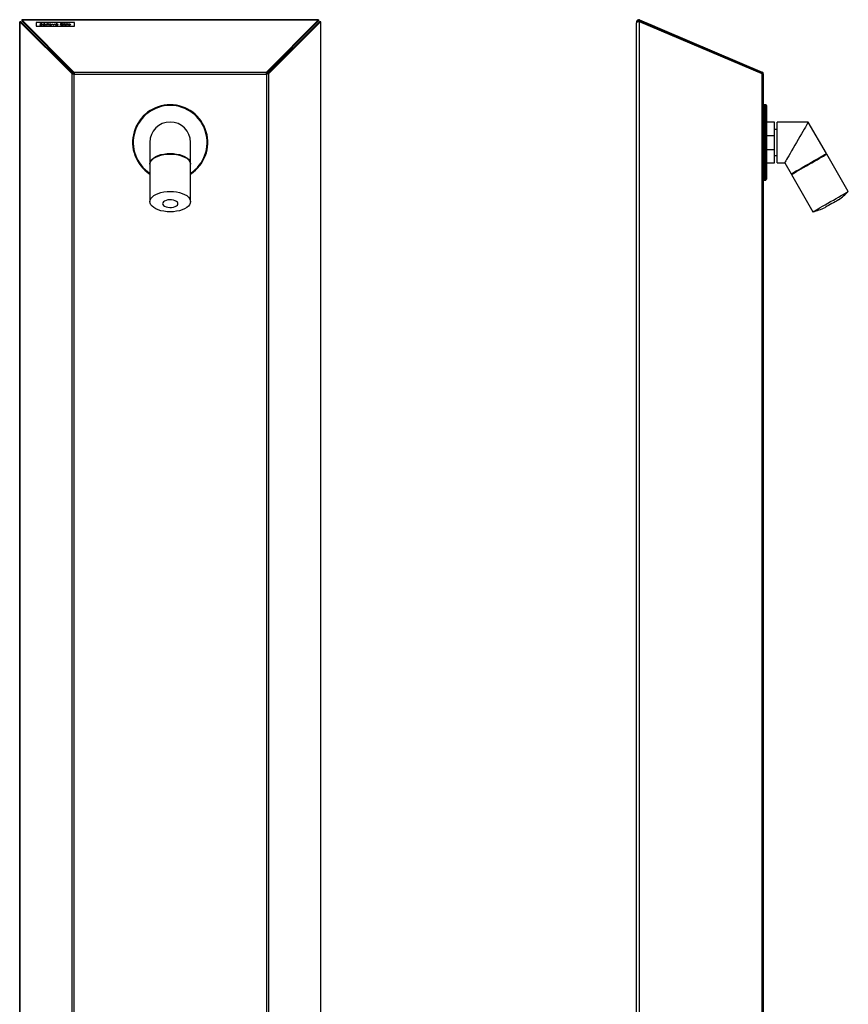
# Model space of a CAD drawing. Units: millimetres. Extents: x 6164 to 6770, y 4299 to 5739.
# Drawn here: x 6164 to 6770, y 5019 to 5739 of the extents above; entities that cross this region are included whole.
import ezdxf

# ---------------------------------------------------------------- set-up
doc = ezdxf.new("R2010")
doc.units = ezdxf.units.MM

msp = doc.modelspace()

# ---------------------------------------------------------------- linework, layer by layer
at = {"color": 7, "linetype": 'Continuous'}
for p, q in [((6165.51, 5738.91), (6165.51, 5738.11)), ((6382.53, 5738.91), (6165.51, 5738.91)), ((6165.53, 5738.09), (6165.51, 5738.11)), ((6165.51, 5738.11), (6165.51, 5738.11)), ((6165.57, 5738.05), (6165.53, 5738.09)), ((6165.57, 5738.78), (6203.69, 5700.66)), ((6165.57, 5738.78), (6382.47, 5738.78)), ((6165.57, 5738.78), (6165.57, 5738.05)), ((6165.57, 5738.05), (6203.69, 5699.93)), ((6344.35, 5700.66), (6382.47, 5738.78)), ((6344.35, 5699.93), (6382.47, 5738.05)), ((6382.47, 5738.78), (6382.47, 5738.05)), ((6382.51, 5738.09), (6382.47, 5738.05)), ((6382.53, 5738.11), (6382.51, 5738.09)), ((6382.53, 5738.11), (6382.53, 5738.91)), ((6382.53, 5738.11), (6382.53, 5738.11)), ((6616.66, 5738.08), (6616.34, 5738.08)), ((6616.34, 5737.4), (6616.34, 5738.08)), ((6617.06, 5738.78), (6616.75, 5738.05)), ((6616.75, 5738.05), (6706.55, 5699.93)), ((6617.06, 5738.78), (6706.86, 5700.66)), ((6164, 5737.4), (6164, 4694.59)), ((6164.8, 5737.4), (6164, 5737.4)), ((6202.24, 5699.22), (6164.13, 5737.34)), ((6164.13, 5737.34), (6164.86, 5737.34)), ((6164.13, 4694.59), (6164.13, 5737.34)), ((6202.98, 5699.22), (6164.86, 5737.34)), ((6204.02, 5736.92), (6176.02, 5736.92)), ((6176.02, 5736.92), (6176.02, 5734.19)), ((6176.02, 5734.19), (6204.02, 5734.19)), ((6176.02, 5734.19), (6176.02, 5734.09)), ((6176.02, 5734.09), (6204.02, 5734.09)), ((6178.7, 5735.15), (6178.94, 5735.2)), ((6178.7, 5735.1), (6178.94, 5735.15)), ((6178.94, 5735.15), (6178.94, 5735.2)), ((6179.13, 5735.76), (6179.13, 5735.81)), ((6179.32, 5735.62), (6179.32, 5735.66)), ((6179.55, 5734.97), (6179.55, 5735.02)), ((6179.57, 5736.01), (6179.57, 5736.06)), ((6179.69, 5735.51), (6179.69, 5735.56)), ((6180.32, 5735.87), (6180.09, 5735.8)), ((6180.1, 5735.16), (6180.1, 5735.2)), ((6181.02, 5735.55), (6181.02, 5735.6)), ((6182.87, 5735.31), (6181.03, 5735.31)), ((6181.03, 5735.27), (6181.03, 5735.31)), ((6181.06, 5735.41), (6182.61, 5735.41)), ((6181.06, 5735.36), (6181.06, 5735.41)), ((6181.06, 5735.36), (6182.61, 5735.36)), ((6181.54, 5735.86), (6181.93, 5736.08)), ((6181.79, 5735.86), (6181.54, 5735.86)), ((6181.62, 5735.86), (6181.93, 5736.04)), ((6181.78, 5734.97), (6181.78, 5735.02)), ((6182.33, 5736.08), (6181.79, 5735.86)), ((6181.82, 5735.7), (6181.82, 5735.75)), ((6181.93, 5736.08), (6182.33, 5736.08)), ((6181.93, 5736.04), (6181.93, 5736.08)), ((6181.93, 5736.04), (6182.22, 5736.04)), ((6182.53, 5735.19), (6182.76, 5735.14)), ((6182.53, 5735.14), (6182.53, 5735.19)), ((6182.53, 5735.14), (6182.76, 5735.09)), ((6182.61, 5735.36), (6182.61, 5735.41)), ((6182.64, 5735.54), (6182.64, 5735.59)), ((6183.3, 5735.73), (6183.55, 5735.73)), ((6183.3, 5734.93), (6183.3, 5735.73)), ((6183.3, 5735.69), (6183.55, 5735.69)), ((6183.55, 5734.93), (6183.3, 5734.93)), ((6183.55, 5735.73), (6183.55, 5735.62)), ((6183.55, 5735.57), (6183.55, 5735.62)), ((6183.55, 5735.2), (6183.55, 5734.93)), ((6184.05, 5735.7), (6184.05, 5735.75)), ((6184.27, 5735.72), (6184.13, 5735.64)), ((6184.48, 5735.73), (6184.73, 5735.73)), ((6184.48, 5734.93), (6184.48, 5735.73)), ((6184.48, 5735.69), (6184.73, 5735.69)), ((6184.73, 5734.93), (6184.48, 5734.93)), ((6184.6, 5736.02), (6184.6, 5736.07)), ((6184.73, 5735.73), (6184.73, 5734.93)), ((6185.52, 5735.28), (6185.52, 5735.33)), ((6185.55, 5735.57), (6185.55, 5735.62)), ((6186.33, 5735.7), (6186.33, 5735.75)), ((6186.33, 5734.97), (6186.33, 5735.02)), ((6187.11, 5735.57), (6187.11, 5735.62)), ((6187.14, 5735.28), (6187.14, 5735.33)), ((6187.68, 5735.73), (6187.95, 5735.73)), ((6188.61, 5734.93), (6187.68, 5735.73)), ((6187.73, 5735.69), (6187.95, 5735.69)), ((6187.95, 5735.73), (6188.63, 5735.15)), ((6187.95, 5735.69), (6187.95, 5735.73)), ((6187.95, 5735.69), (6188.63, 5735.11)), ((6188.64, 5734.93), (6188.61, 5734.93)), ((6188.63, 5735.15), (6189.31, 5735.73)), ((6188.63, 5735.11), (6189.31, 5735.69)), ((6188.63, 5735.11), (6188.63, 5735.15)), ((6189.58, 5735.73), (6188.64, 5734.93)), ((6189.31, 5735.73), (6189.58, 5735.73)), ((6189.31, 5735.69), (6189.31, 5735.73)), ((6189.31, 5735.69), (6189.52, 5735.69)), ((6190.17, 5735.55), (6190.17, 5735.6)), ((6192.02, 5735.31), (6190.19, 5735.31)), ((6190.19, 5735.27), (6190.19, 5735.31)), ((6190.21, 5735.41), (6191.77, 5735.41)), ((6190.21, 5735.36), (6190.21, 5735.41)), ((6190.21, 5735.36), (6191.77, 5735.36)), ((6190.69, 5735.86), (6191.09, 5736.08)), ((6190.94, 5735.86), (6190.69, 5735.86)), ((6190.77, 5735.86), (6191.09, 5736.04)), ((6190.93, 5734.97), (6190.93, 5735.02)), ((6191.48, 5736.08), (6190.94, 5735.86)), ((6190.97, 5735.7), (6190.97, 5735.75)), ((6191.09, 5736.08), (6191.48, 5736.08)), ((6191.09, 5736.04), (6191.09, 5736.08)), ((6191.09, 5736.04), (6191.37, 5736.04)), ((6191.69, 5735.19), (6191.91, 5735.14)), ((6191.69, 5735.14), (6191.69, 5735.19)), ((6191.69, 5735.14), (6191.91, 5735.09)), ((6191.77, 5735.36), (6191.77, 5735.41)), ((6191.8, 5735.54), (6191.8, 5735.59)), ((6193.78, 5735.29), (6193.78, 5735.34)), ((6193.92, 5736.04), (6194.29, 5736.04)), ((6194.47, 5735.86), (6193.92, 5736.04)), ((6194.06, 5736), (6194.29, 5736)), ((6194.29, 5736.04), (6194.59, 5735.95)), ((6194.29, 5736), (6194.29, 5736.04)), ((6194.29, 5736), (6194.59, 5735.9)), ((6194.7, 5735.86), (6194.47, 5735.86)), ((6194.59, 5735.95), (6194.88, 5736.04)), ((6194.59, 5735.9), (6194.88, 5736)), ((6194.59, 5735.9), (6194.59, 5735.95)), ((6194.66, 5734.97), (6194.66, 5735.02)), ((6194.67, 5735.7), (6194.67, 5735.75)), ((6195.25, 5736.04), (6194.7, 5735.86)), ((6194.88, 5736.04), (6195.25, 5736.04)), ((6194.88, 5736), (6194.88, 5736.04)), ((6194.88, 5736), (6195.11, 5736)), ((6195.61, 5735.56), (6195.4, 5735.51)), ((6195.4, 5735.16), (6195.61, 5735.1)), ((6195.4, 5735.11), (6195.4, 5735.16)), ((6195.4, 5735.11), (6195.61, 5735.06)), ((6195.93, 5735.86), (6196.33, 5736.08)), ((6196.18, 5735.86), (6195.93, 5735.86)), ((6196.01, 5735.86), (6196.33, 5736.04)), ((6196.08, 5735.73), (6196.33, 5735.73)), ((6196.08, 5734.93), (6196.08, 5735.73)), ((6196.08, 5735.69), (6196.33, 5735.69)), ((6196.33, 5734.93), (6196.08, 5734.93)), ((6196.72, 5736.08), (6196.18, 5735.86)), ((6196.33, 5736.08), (6196.72, 5736.08)), ((6196.33, 5736.04), (6196.33, 5736.08)), ((6196.33, 5736.04), (6196.61, 5736.04)), ((6196.33, 5735.73), (6196.33, 5734.93)), ((6196.72, 5735.03), (6196.89, 5735.1)), ((6196.78, 5735.01), (6196.89, 5735.06)), ((6196.89, 5735.06), (6196.89, 5735.1)), ((6197.08, 5735.5), (6197.08, 5735.54)), ((6197.15, 5735.42), (6197.15, 5735.47)), ((6197.29, 5734.97), (6197.29, 5735.02)), ((6197.35, 5735.7), (6197.35, 5735.75)), ((6197.44, 5735.34), (6197.44, 5735.39)), ((6197.65, 5735.1), (6197.65, 5735.15)), ((6197.87, 5735.63), (6197.7, 5735.57)), ((6197.81, 5735.23), (6197.81, 5735.27)), ((6198.37, 5736.06), (6198.62, 5736.06)), ((6198.37, 5734.93), (6198.37, 5736.06)), ((6198.37, 5736.01), (6198.62, 5736.01)), ((6198.62, 5734.93), (6198.37, 5734.93)), ((6198.62, 5736.06), (6198.62, 5734.93)), ((6199.38, 5735.28), (6199.38, 5735.33)), ((6199.41, 5735.57), (6199.41, 5735.62)), ((6200.19, 5735.7), (6200.19, 5735.75)), ((6200.19, 5734.97), (6200.19, 5735.02)), ((6200.96, 5735.57), (6200.96, 5735.62)), ((6200.99, 5735.28), (6200.99, 5735.33)), ((6204.02, 5734.19), (6204.02, 5736.92)), ((6204.02, 5734.19), (6204.02, 5734.09)), ((6383.17, 5737.34), (6345.06, 5699.22)), ((6383.91, 5737.34), (6345.79, 5699.22)), ((6383.17, 5737.34), (6383.22, 5737.38)), ((6383.91, 5737.34), (6383.17, 5737.34)), ((6383.22, 5737.38), (6383.24, 5737.4)), ((6384.04, 5737.4), (6383.24, 5737.4)), ((6383.24, 5737.4), (6383.24, 5737.4)), ((6383.91, 5737.34), (6384, 5737.38)), ((6383.91, 5737.34), (6383.91, 4694.59)), ((6384, 5737.38), (6384.04, 5737.4)), ((6384.04, 4694.59), (6384.04, 5737.4)), ((6384.04, 5737.4), (6384.04, 5737.4)), ((6614.84, 5737.31), (6615.64, 5737.31)), ((6614.84, 5737.31), (6614.84, 5736.6)), ((6614.84, 4694.59), (6614.84, 5736.6)), ((6615.64, 5737.31), (6615.64, 5737.29)), ((6617.06, 4694.59), (6617.06, 5737.34)), ((6706.86, 5699.22), (6617.06, 5737.34)), ((6618.34, 5736.8), (6618.34, 5737.37)), ((6621.7, 5736.92), (6621.66, 5736.83)), ((6621.7, 5736.92), (6628.15, 5734.19)), ((6628.15, 5734.19), (6628.11, 5734.09)), ((6199.02, 5703.18), (6199.02, 5704.6)), ((6349.02, 5703.18), (6349.02, 5704.6)), ((6202.39, 5699.22), (6202.24, 5699.22)), ((6202.24, 5699.22), (6202.98, 5699.22)), ((6202.24, 4694.59), (6202.24, 5699.22)), ((6202.59, 5699.21), (6202.39, 5699.22)), ((6202.83, 5699.21), (6202.59, 5699.21)), ((6203.11, 5699.2), (6202.83, 5699.21)), ((6203.06, 5699.22), (6202.98, 5699.22)), ((6203.15, 5699.21), (6203.06, 5699.22)), ((6203.41, 5699.2), (6203.11, 5699.2)), ((6203.28, 5699.21), (6203.15, 5699.21)), ((6203.41, 5699.2), (6203.28, 5699.21)), ((6203.56, 5699.2), (6203.41, 5699.2)), ((6203.72, 5699.19), (6203.41, 5699.2)), ((6203.72, 5699.19), (6203.56, 5699.2)), ((6203.69, 5700.66), (6203.69, 5700.52)), ((6203.69, 5700.66), (6344.35, 5700.66)), ((6203.69, 5700.66), (6203.69, 5699.93)), ((6203.69, 5700.52), (6203.69, 5700.32)), ((6203.69, 5700.32), (6203.7, 5700.07)), ((6203.69, 5699.93), (6203.69, 5699.85)), ((6203.69, 5699.85), (6203.69, 5699.75)), ((6203.69, 5699.75), (6203.7, 5699.63)), ((6203.7, 5700.07), (6203.71, 5699.8)), ((6203.7, 5699.63), (6203.71, 5699.5)), ((6203.71, 5699.8), (6203.71, 5699.5)), ((6203.71, 5699.5), (6203.72, 5699.19)), ((6203.71, 5699.5), (6203.71, 5699.35)), ((6203.71, 5699.35), (6203.72, 5699.19)), ((6203.72, 5699.19), (6344.32, 5699.19)), ((6203.72, 4694.59), (6203.72, 5699.19)), ((6344.32, 5699.19), (6344.33, 5699.5)), ((6344.32, 5699.19), (6344.33, 5699.35)), ((6344.63, 5699.2), (6344.32, 5699.19)), ((6344.32, 5699.19), (6344.32, 4694.59)), ((6344.33, 5699.8), (6344.34, 5700.07)), ((6344.33, 5699.5), (6344.33, 5699.8)), ((6344.33, 5699.5), (6344.34, 5699.63)), ((6344.33, 5699.35), (6344.33, 5699.5)), ((6344.34, 5700.32), (6344.35, 5700.52)), ((6344.34, 5700.07), (6344.34, 5700.32)), ((6344.34, 5699.75), (6344.35, 5699.85)), ((6344.34, 5699.63), (6344.34, 5699.75)), ((6344.35, 5700.52), (6344.35, 5700.66)), ((6344.35, 5700.66), (6344.35, 5699.93)), ((6344.35, 5699.85), (6344.35, 5699.93)), ((6344.93, 5699.2), (6344.63, 5699.2)), ((6345.2, 5699.21), (6344.93, 5699.2)), ((6345.79, 5699.22), (6345.06, 5699.22)), ((6345.44, 5699.21), (6345.2, 5699.21)), ((6345.64, 5699.22), (6345.44, 5699.21)), ((6345.79, 5699.22), (6345.64, 5699.22)), ((6345.79, 5699.22), (6345.79, 4694.59)), ((6706.86, 5700.66), (6706.55, 5699.93)), ((6706.86, 4694.59), (6706.86, 5699.22)), ((6707.84, 4694.59), (6707.84, 5699.19)), ((6709.34, 5676.69), (6708.34, 5676.69)), ((6708.34, 5676.69), (6708.34, 5621.69)), ((6709.34, 5621.69), (6709.34, 5676.69)), ((6709.84, 5676.19), (6709.84, 5622.19)), ((6715.84, 5664.09), (6709.84, 5664.09)), ((6715.84, 5654.29), (6715.84, 5664.09)), ((6717.84, 5658.69), (6715.84, 5658.69)), ((6740.44, 5664.09), (6717.84, 5664.09)), ((6717.84, 5649.19), (6717.84, 5664.09)), ((6737.47, 5658.95), (6736.49, 5657.25)), ((6738.34, 5660.45), (6737.47, 5658.95)), ((6739.07, 5661.73), (6738.34, 5660.45)), ((6739.66, 5662.74), (6739.07, 5661.73)), ((6740.09, 5663.49), (6739.66, 5662.74)), ((6740.35, 5663.94), (6740.09, 5663.49)), ((6740.44, 5664.09), (6740.35, 5663.94)), ((6753.74, 5641.05), (6740.44, 5664.09)), ((6709.84, 5654.29), (6715.84, 5654.29)), ((6715.84, 5644.09), (6715.84, 5654.29)), ((6733.06, 5651.31), (6731.84, 5649.19)), ((6734.26, 5653.39), (6733.06, 5651.31)), ((6735.41, 5655.38), (6734.26, 5653.39)), ((6736.49, 5657.25), (6735.41, 5655.38)), ((6259.12, 5649.19), (6259.12, 5633.6)), ((6288.92, 5633.6), (6288.92, 5649.19)), ((6709.84, 5644.09), (6715.84, 5644.09)), ((6715.84, 5634.29), (6715.84, 5644.09)), ((6717.84, 5634.29), (6717.84, 5649.19)), ((6729.41, 5644.99), (6728.26, 5643)), ((6730.61, 5647.07), (6729.41, 5644.99)), ((6731.84, 5649.19), (6730.61, 5647.07)), ((6259.85, 5635.9), (6260.74, 5636.98)), ((6260.74, 5636.98), (6261.96, 5637.98)), ((6260.74, 5636.55), (6261.96, 5637.55)), ((6261.96, 5637.98), (6263.48, 5638.87)), ((6261.96, 5637.55), (6263.48, 5638.44)), ((6263.48, 5638.87), (6265.26, 5639.63)), ((6263.48, 5638.44), (6265.26, 5639.2)), ((6265.26, 5639.63), (6267.25, 5640.24)), ((6265.26, 5639.2), (6267.25, 5639.81)), ((6267.25, 5640.24), (6269.41, 5640.69)), ((6267.25, 5639.81), (6269.41, 5640.26)), ((6269.41, 5640.69), (6271.69, 5640.96)), ((6269.41, 5640.26), (6271.69, 5640.53)), ((6271.69, 5640.96), (6274.02, 5641.05)), ((6271.69, 5640.53), (6274.02, 5640.62)), ((6274.02, 5641.05), (6276.35, 5640.96)), ((6274.02, 5640.62), (6276.35, 5640.53)), ((6276.35, 5640.96), (6278.62, 5640.69)), ((6276.35, 5640.53), (6278.62, 5640.26)), ((6278.62, 5640.69), (6280.78, 5640.24)), ((6278.62, 5640.26), (6280.78, 5639.81)), ((6280.78, 5640.24), (6282.78, 5639.63)), ((6280.78, 5639.81), (6282.78, 5639.2)), ((6282.78, 5639.63), (6284.55, 5638.87)), ((6282.78, 5639.2), (6284.55, 5638.44)), ((6284.55, 5638.87), (6286.07, 5637.98)), ((6284.55, 5638.44), (6286.07, 5637.55)), ((6286.07, 5637.98), (6287.29, 5636.98)), ((6286.07, 5637.55), (6287.29, 5636.55)), ((6287.29, 5636.98), (6288.19, 5635.9)), ((6707.84, 5638.76), (6707.85, 5638.78)), ((6715.84, 5639.69), (6717.84, 5639.69)), ((6725.33, 5637.93), (6724.6, 5636.66)), ((6726.2, 5639.43), (6725.33, 5637.93)), ((6727.18, 5641.14), (6726.2, 5639.43)), ((6728.26, 5643), (6727.18, 5641.14)), ((6744.82, 5635.9), (6746.69, 5636.98)), ((6746.69, 5636.98), (6748.42, 5637.98)), ((6746.94, 5636.55), (6748.67, 5637.55)), ((6748.42, 5637.98), (6749.96, 5638.87)), ((6748.67, 5637.55), (6750.21, 5638.44)), ((6749.96, 5638.87), (6751.27, 5639.63)), ((6750.21, 5638.44), (6751.52, 5639.2)), ((6751.27, 5639.63), (6752.33, 5640.24)), ((6751.52, 5639.2), (6752.58, 5639.81)), ((6752.26, 5639.62), (6752.01, 5640.05)), ((6752.33, 5640.24), (6753.11, 5640.69)), ((6752.58, 5639.81), (6753.36, 5640.26)), ((6753.11, 5640.69), (6753.58, 5640.96)), ((6753.36, 5640.26), (6753.83, 5640.53)), ((6753.58, 5640.96), (6753.74, 5641.05)), ((6753.83, 5640.53), (6753.99, 5640.62)), ((6769.74, 5613.34), (6753.99, 5640.62)), ((6259.12, 5633.6), (6259.3, 5634.77)), ((6259.12, 5633.17), (6259.3, 5634.34)), ((6259.13, 5633.39), (6259.12, 5633.6)), ((6259.12, 5633.17), (6259.12, 5605.89)), ((6259.3, 5634.77), (6259.85, 5635.9)), ((6259.3, 5634.34), (6259.85, 5635.47)), ((6259.85, 5635.47), (6260.74, 5636.55)), ((6287.29, 5636.55), (6288.19, 5635.47)), ((6288.19, 5635.9), (6288.74, 5634.77)), ((6288.19, 5635.47), (6288.74, 5634.34)), ((6288.74, 5634.77), (6288.92, 5633.6)), ((6288.74, 5634.34), (6288.92, 5633.17)), ((6288.92, 5633.6), (6288.91, 5633.39)), ((6288.92, 5605.89), (6288.92, 5633.17)), ((6709.84, 5634.29), (6715.84, 5634.29)), ((6717.84, 5634.29), (6723.23, 5634.29)), ((6723.32, 5634.44), (6723.23, 5634.29)), ((6723.23, 5634.29), (6727.93, 5626.15)), ((6723.58, 5634.89), (6723.32, 5634.44)), ((6724.01, 5635.64), (6723.58, 5634.89)), ((6724.6, 5636.66), (6724.01, 5635.64)), ((6733.25, 5629.22), (6734.98, 5630.22)), ((6733.5, 5628.79), (6735.23, 5629.79)), ((6734.98, 5630.22), (6736.85, 5631.3)), ((6735.23, 5629.79), (6737.1, 5630.87)), ((6736.85, 5631.3), (6738.82, 5632.44)), ((6737.1, 5630.87), (6739.07, 5632)), ((6738.82, 5632.44), (6740.84, 5633.6)), ((6739.07, 5632), (6741.09, 5633.17)), ((6740.84, 5633.6), (6742.85, 5634.77)), ((6741.09, 5633.17), (6743.1, 5634.34)), ((6742.85, 5634.77), (6744.82, 5635.9)), ((6743.1, 5634.34), (6745.07, 5635.47)), ((6745.07, 5635.47), (6746.94, 5636.55)), ((6727.93, 5626.15), (6728.09, 5626.24)), ((6728.09, 5626.24), (6728.56, 5626.52)), ((6728.18, 5625.72), (6728.34, 5625.81)), ((6728.18, 5625.72), (6743.93, 5598.44)), ((6728.34, 5625.81), (6728.81, 5626.08)), ((6728.56, 5626.52), (6729.34, 5626.96)), ((6728.81, 5626.08), (6729.59, 5626.53)), ((6729.34, 5626.96), (6730.4, 5627.58)), ((6729.59, 5626.53), (6730.65, 5627.14)), ((6729.66, 5627.15), (6729.91, 5626.72)), ((6730.4, 5627.58), (6731.71, 5628.33)), ((6730.65, 5627.14), (6731.96, 5627.9)), ((6731.71, 5628.33), (6733.25, 5629.22)), ((6731.96, 5627.9), (6733.5, 5628.79)), ((6708.34, 5621.69), (6709.34, 5621.69)), ((6259.3, 5607.06), (6259.85, 5608.19)), ((6259.85, 5608.19), (6260.74, 5609.27)), ((6260.74, 5609.27), (6261.96, 5610.27)), ((6261.96, 5610.27), (6263.48, 5611.16)), ((6263.48, 5611.16), (6265.26, 5611.92)), ((6265.26, 5611.92), (6267.25, 5612.53)), ((6267.25, 5612.53), (6269.41, 5612.98)), ((6269.41, 5612.98), (6271.69, 5613.25)), ((6271.69, 5613.25), (6274.02, 5613.34)), ((6274.02, 5613.34), (6276.35, 5613.25)), ((6276.35, 5613.25), (6278.62, 5612.98)), ((6278.62, 5612.98), (6280.78, 5612.53)), ((6280.78, 5612.53), (6282.78, 5611.92)), ((6282.78, 5611.92), (6284.55, 5611.16)), ((6284.55, 5611.16), (6286.07, 5610.27)), ((6286.07, 5610.27), (6287.29, 5609.27)), ((6287.29, 5609.27), (6288.19, 5608.19)), ((6288.19, 5608.19), (6288.74, 5607.06)), ((6758.85, 5607.06), (6760.82, 5608.19)), ((6760.82, 5608.19), (6762.69, 5609.27)), ((6762.69, 5609.27), (6764.42, 5610.27)), ((6764.42, 5610.27), (6765.96, 5611.16)), ((6765.96, 5611.16), (6767.27, 5611.92)), ((6767.27, 5611.92), (6768.33, 5612.53)), ((6768.33, 5612.53), (6769.11, 5612.98)), ((6769.11, 5612.98), (6769.58, 5613.25)), ((6769.58, 5613.25), (6769.74, 5613.34)), ((6259.12, 5605.89), (6259.3, 5607.06)), ((6259.3, 5604.72), (6259.12, 5605.89)), ((6259.85, 5603.59), (6259.3, 5604.72)), ((6260.74, 5602.51), (6259.85, 5603.59)), ((6261.96, 5601.51), (6260.74, 5602.51)), ((6263.48, 5600.62), (6261.96, 5601.51)), ((6268.55, 5605.11), (6268.37, 5604.4)), ((6268.37, 5604.4), (6268.55, 5603.7)), ((6269.07, 5605.76), (6268.55, 5605.11)), ((6268.55, 5603.7), (6269.07, 5603.04)), ((6269.9, 5606.34), (6269.07, 5605.76)), ((6269.07, 5603.04), (6269.9, 5602.47)), ((6270.99, 5606.79), (6269.9, 5606.34)), ((6269.9, 5602.47), (6270.99, 5602.02)), ((6272.27, 5607.09), (6270.99, 5606.79)), ((6270.99, 5602.02), (6272.27, 5601.72)), ((6273.66, 5607.22), (6272.27, 5607.09)), ((6272.27, 5601.72), (6273.66, 5601.58)), ((6275.08, 5607.18), (6273.66, 5607.22)), ((6273.66, 5601.58), (6275.08, 5601.63)), ((6276.42, 5606.96), (6275.08, 5607.18)), ((6275.08, 5601.63), (6276.42, 5601.85)), ((6277.62, 5606.58), (6276.42, 5606.96)), ((6276.42, 5601.85), (6277.62, 5602.23)), ((6278.59, 5606.06), (6277.62, 5606.58)), ((6277.62, 5602.23), (6278.59, 5602.74)), ((6279.27, 5605.44), (6278.59, 5606.06)), ((6278.59, 5602.74), (6279.27, 5603.36)), ((6279.62, 5604.76), (6279.27, 5605.44)), ((6279.27, 5603.36), (6279.62, 5604.05)), ((6279.62, 5604.05), (6279.62, 5604.76)), ((6286.07, 5601.51), (6284.55, 5600.62)), ((6287.29, 5602.51), (6286.07, 5601.51)), ((6288.19, 5603.59), (6287.29, 5602.51)), ((6288.74, 5604.72), (6288.19, 5603.59)), ((6288.74, 5607.06), (6288.92, 5605.89)), ((6288.92, 5605.89), (6288.74, 5604.72)), ((6747.71, 5600.62), (6749.25, 5601.51)), ((6749.25, 5601.51), (6750.98, 5602.51)), ((6750.98, 5602.51), (6752.85, 5603.59)), ((6752.81, 5601.58), (6752.8, 5601.58)), ((6753.04, 5601.72), (6752.81, 5601.58)), ((6752.85, 5603.59), (6754.82, 5604.72)), ((6753.56, 5602.02), (6753.04, 5601.72)), ((6754.34, 5602.47), (6753.56, 5602.02)), ((6755.34, 5603.04), (6754.34, 5602.47)), ((6754.82, 5604.72), (6756.84, 5605.89)), ((6756.48, 5603.7), (6755.34, 5603.04)), ((6757.69, 5604.4), (6756.48, 5603.7)), ((6756.84, 5605.89), (6758.85, 5607.06)), ((6758.91, 5605.11), (6757.69, 5604.4)), ((6760.05, 5605.76), (6758.91, 5605.11)), ((6761.04, 5606.34), (6760.05, 5605.76)), ((6761.82, 5606.79), (6761.04, 5606.34)), ((6762.35, 5607.09), (6761.82, 5606.79)), ((6762.58, 5607.22), (6762.35, 5607.09)), ((6762.59, 5607.23), (6762.58, 5607.22)), ((6265.26, 5599.86), (6263.48, 5600.62)), ((6267.25, 5599.25), (6265.26, 5599.86)), ((6269.41, 5598.8), (6267.25, 5599.25)), ((6271.69, 5598.53), (6269.41, 5598.8)), ((6274.02, 5598.44), (6271.69, 5598.53)), ((6276.35, 5598.53), (6274.02, 5598.44)), ((6278.62, 5598.8), (6276.35, 5598.53)), ((6280.78, 5599.25), (6278.62, 5598.8)), ((6282.78, 5599.86), (6280.78, 5599.25)), ((6284.55, 5600.62), (6282.78, 5599.86)), ((6743.93, 5598.44), (6744.09, 5598.53)), ((6744.09, 5598.53), (6744.56, 5598.8)), ((6744.56, 5598.8), (6745.34, 5599.25)), ((6745.34, 5599.25), (6746.4, 5599.86)), ((6746.4, 5599.86), (6747.71, 5600.62))]:
    msp.add_line(p, q, dxfattribs=at)
at = {"color": 7, "linetype": 'Continuous', "flags": 128}
for points in [[(6179.55, 5734.91), (6178.99, 5734.99), (6178.7, 5735.15)], [(6178.88, 5735.8), (6179.13, 5736), (6179.57, 5736.06)], [(6178.88, 5735.75), (6179.13, 5735.96), (6179.57, 5736.01)], [(6179.04, 5735.63), (6178.91, 5735.72), (6178.88, 5735.8)], [(6178.94, 5735.2), (6179.22, 5735.06), (6179.55, 5735.02)], [(6178.94, 5735.15), (6179.22, 5735.02), (6179.55, 5734.97)], [(6179.49, 5735.49), (6179.23, 5735.56), (6179.04, 5735.63)], [(6179.54, 5735.94), (6179.23, 5735.9), (6179.13, 5735.81)], [(6179.13, 5735.81), (6179.2, 5735.72), (6179.32, 5735.66)], [(6179.13, 5735.76), (6179.2, 5735.67), (6179.32, 5735.62)], [(6179.31, 5735.66), (6179.52, 5735.6), (6179.69, 5735.56)], [(6179.31, 5735.62), (6179.52, 5735.56), (6179.69, 5735.51)], [(6180, 5735.31), (6179.73, 5735.42), (6179.5, 5735.49)], [(6180.09, 5735.8), (6179.83, 5735.91), (6179.54, 5735.94)], [(6179.55, 5735.02), (6179.96, 5735.08), (6180.1, 5735.2)], [(6180.35, 5735.2), (6180.05, 5734.97), (6179.55, 5734.91)], [(6179.55, 5734.97), (6179.96, 5735.03), (6180.1, 5735.16)], [(6179.57, 5736.06), (6180.05, 5735.99), (6180.32, 5735.87)], [(6179.57, 5736.01), (6180.01, 5735.96), (6180.25, 5735.85)], [(6179.69, 5735.56), (6180.18, 5735.39), (6180.35, 5735.2)], [(6179.69, 5735.51), (6180.18, 5735.34), (6180.35, 5735.16)], [(6180.1, 5735.2), (6180.07, 5735.27), (6180, 5735.31)], [(6180.78, 5735.33), (6180.86, 5735.49), (6181.02, 5735.6)], [(6180.78, 5735.29), (6180.86, 5735.44), (6181.02, 5735.55)], [(6181.81, 5734.92), (6181.01, 5735.07), (6180.78, 5735.33)], [(6181.02, 5735.6), (6181.42, 5735.72), (6181.82, 5735.75)], [(6181.02, 5735.55), (6181.42, 5735.67), (6181.82, 5735.7)], [(6181.03, 5735.31), (6181.3, 5735.08), (6181.78, 5735.02)], [(6181.03, 5735.27), (6181.3, 5735.04), (6181.78, 5734.97)], [(6181.3, 5735.57), (6181.14, 5735.49), (6181.06, 5735.41)], [(6181.83, 5735.65), (6181.52, 5735.63), (6181.3, 5735.57)], [(6181.78, 5735.02), (6182.26, 5735.07), (6182.53, 5735.19)], [(6181.78, 5734.97), (6182.26, 5735.03), (6182.53, 5735.14)], [(6182.75, 5735.14), (6182.31, 5734.96), (6181.81, 5734.92)], [(6181.82, 5735.75), (6182.33, 5735.7), (6182.64, 5735.59)], [(6181.82, 5735.7), (6182.33, 5735.65), (6182.64, 5735.54)], [(6182.61, 5735.41), (6182.28, 5735.6), (6181.83, 5735.65)], [(6182.64, 5735.59), (6182.82, 5735.44), (6182.87, 5735.31)], [(6182.64, 5735.54), (6182.82, 5735.4), (6182.87, 5735.27)], [(6183.54, 5735.62), (6183.79, 5735.72), (6184.05, 5735.75)], [(6183.54, 5735.57), (6183.79, 5735.67), (6184.05, 5735.7)], [(6183.59, 5735.48), (6183.55, 5735.32), (6183.55, 5735.2)], [(6184, 5735.65), (6183.7, 5735.58), (6183.59, 5735.48)], [(6184.12, 5735.64), (6184.06, 5735.65), (6184, 5735.65)], [(6184.04, 5735.75), (6184.17, 5735.74), (6184.27, 5735.72)], [(6184.04, 5735.7), (6184.14, 5735.7), (6184.21, 5735.69)], [(6184.37, 5735.99), (6184.46, 5736.05), (6184.6, 5736.07)], [(6184.37, 5735.94), (6184.46, 5736.01), (6184.6, 5736.02)], [(6184.6, 5735.9), (6184.43, 5735.93), (6184.37, 5735.99)], [(6184.6, 5736.07), (6184.78, 5736.04), (6184.84, 5735.99)], [(6184.6, 5736.02), (6184.78, 5735.99), (6184.84, 5735.94)], [(6184.84, 5735.99), (6184.75, 5735.92), (6184.6, 5735.9)], [(6185.27, 5735.33), (6185.36, 5735.5), (6185.55, 5735.62)], [(6185.27, 5735.29), (6185.36, 5735.46), (6185.55, 5735.57)], [(6186.33, 5734.92), (6185.51, 5735.07), (6185.27, 5735.33)], [(6186.33, 5735.65), (6185.71, 5735.53), (6185.52, 5735.33)], [(6185.52, 5735.33), (6185.81, 5735.09), (6186.33, 5735.02)], [(6185.52, 5735.28), (6185.81, 5735.04), (6186.33, 5734.97)], [(6185.55, 5735.62), (6185.95, 5735.72), (6186.33, 5735.75)], [(6185.55, 5735.57), (6185.95, 5735.68), (6186.33, 5735.7)], [(6186.33, 5735.75), (6186.8, 5735.71), (6187.11, 5735.62)], [(6186.33, 5735.7), (6186.8, 5735.66), (6187.11, 5735.57)], [(6187.13, 5735.33), (6186.84, 5735.58), (6186.33, 5735.65)], [(6187.39, 5735.33), (6187.01, 5735.01), (6186.33, 5734.92)], [(6186.33, 5735.02), (6186.95, 5735.13), (6187.14, 5735.33)], [(6186.33, 5734.97), (6186.95, 5735.08), (6187.14, 5735.28)], [(6187.11, 5735.62), (6187.33, 5735.47), (6187.39, 5735.33)], [(6187.11, 5735.57), (6187.33, 5735.42), (6187.39, 5735.29)], [(6189.93, 5735.33), (6190.01, 5735.49), (6190.17, 5735.6)], [(6189.93, 5735.29), (6190.01, 5735.44), (6190.17, 5735.55)], [(6190.96, 5734.92), (6190.16, 5735.07), (6189.94, 5735.33)], [(6190.17, 5735.6), (6190.58, 5735.72), (6190.97, 5735.75)], [(6190.17, 5735.55), (6190.58, 5735.67), (6190.97, 5735.7)], [(6190.19, 5735.31), (6190.45, 5735.08), (6190.93, 5735.02)], [(6190.19, 5735.27), (6190.45, 5735.04), (6190.93, 5734.97)], [(6190.46, 5735.57), (6190.29, 5735.49), (6190.21, 5735.41)], [(6190.98, 5735.65), (6190.67, 5735.63), (6190.46, 5735.57)], [(6190.93, 5735.02), (6191.42, 5735.07), (6191.69, 5735.19)], [(6190.93, 5734.97), (6191.42, 5735.03), (6191.69, 5735.14)], [(6190.97, 5735.75), (6191.49, 5735.7), (6191.8, 5735.59)], [(6190.97, 5735.7), (6191.49, 5735.65), (6191.8, 5735.54)], [(6191.91, 5735.14), (6191.46, 5734.96), (6190.97, 5734.92)], [(6191.76, 5735.41), (6191.44, 5735.6), (6190.99, 5735.65)], [(6191.8, 5735.59), (6191.98, 5735.44), (6192.02, 5735.31)], [(6191.8, 5735.54), (6191.98, 5735.4), (6192.02, 5735.27)], [(6193.52, 5735.33), (6193.95, 5735.66), (6194.67, 5735.75)], [(6193.52, 5735.28), (6193.95, 5735.61), (6194.67, 5735.7)], [(6194.65, 5734.92), (6193.79, 5735.06), (6193.53, 5735.33)], [(6194.65, 5735.65), (6193.99, 5735.54), (6193.78, 5735.34)], [(6193.78, 5735.34), (6194.11, 5735.08), (6194.66, 5735.02)], [(6193.78, 5735.29), (6194.11, 5735.04), (6194.66, 5734.97)], [(6195.4, 5735.51), (6195.02, 5735.62), (6194.65, 5735.65)], [(6194.65, 5735.02), (6195.12, 5735.06), (6195.4, 5735.16)], [(6194.65, 5734.97), (6195.12, 5735.02), (6195.4, 5735.11)], [(6195.61, 5735.1), (6195.13, 5734.95), (6194.65, 5734.92)], [(6194.67, 5735.75), (6195.26, 5735.69), (6195.61, 5735.56)], [(6194.67, 5735.7), (6195.26, 5735.64), (6195.61, 5735.51)], [(6197.3, 5734.92), (6196.95, 5734.96), (6196.72, 5735.03)], [(6196.83, 5735.54), (6197.01, 5735.7), (6197.35, 5735.75)], [(6196.83, 5735.49), (6197.01, 5735.65), (6197.35, 5735.7)], [(6196.92, 5735.41), (6196.85, 5735.48), (6196.83, 5735.54)], [(6196.89, 5735.1), (6197.09, 5735.04), (6197.29, 5735.02)], [(6196.89, 5735.06), (6197.09, 5734.99), (6197.29, 5734.97)], [(6197.27, 5735.31), (6197.06, 5735.36), (6196.92, 5735.41)], [(6197.35, 5735.65), (6197.14, 5735.61), (6197.08, 5735.54)], [(6197.08, 5735.54), (6197.1, 5735.5), (6197.15, 5735.47)], [(6197.08, 5735.5), (6197.1, 5735.45), (6197.15, 5735.42)], [(6197.15, 5735.47), (6197.31, 5735.42), (6197.44, 5735.39)], [(6197.15, 5735.42), (6197.31, 5735.37), (6197.44, 5735.34)], [(6197.58, 5735.22), (6197.42, 5735.27), (6197.28, 5735.31)], [(6197.29, 5735.02), (6197.57, 5735.06), (6197.65, 5735.15)], [(6197.29, 5734.97), (6197.57, 5735.02), (6197.65, 5735.1)], [(6197.9, 5735.15), (6197.69, 5734.97), (6197.31, 5734.92)], [(6197.35, 5735.75), (6197.67, 5735.7), (6197.87, 5735.63)], [(6197.35, 5735.7), (6197.63, 5735.67), (6197.81, 5735.61)], [(6197.7, 5735.57), (6197.52, 5735.63), (6197.35, 5735.65)], [(6197.44, 5735.39), (6197.66, 5735.33), (6197.81, 5735.27)], [(6197.44, 5735.34), (6197.66, 5735.29), (6197.81, 5735.23)], [(6197.65, 5735.15), (6197.63, 5735.19), (6197.59, 5735.22)], [(6197.81, 5735.27), (6197.89, 5735.21), (6197.91, 5735.15)], [(6197.81, 5735.23), (6197.89, 5735.16), (6197.91, 5735.1)], [(6199.12, 5735.33), (6199.21, 5735.5), (6199.41, 5735.62)], [(6199.12, 5735.29), (6199.21, 5735.46), (6199.41, 5735.57)], [(6200.18, 5734.92), (6199.37, 5735.07), (6199.13, 5735.33)], [(6200.18, 5735.65), (6199.56, 5735.53), (6199.38, 5735.33)], [(6199.38, 5735.33), (6199.67, 5735.09), (6200.19, 5735.02)], [(6199.38, 5735.28), (6199.67, 5735.04), (6200.19, 5734.97)], [(6199.41, 5735.62), (6199.81, 5735.72), (6200.19, 5735.75)], [(6199.41, 5735.57), (6199.81, 5735.68), (6200.19, 5735.7)], [(6200.18, 5735.75), (6200.66, 5735.71), (6200.96, 5735.62)], [(6200.18, 5735.7), (6200.66, 5735.66), (6200.96, 5735.57)], [(6200.18, 5735.02), (6200.81, 5735.13), (6200.99, 5735.33)], [(6200.18, 5734.97), (6200.81, 5735.08), (6200.99, 5735.28)], [(6200.99, 5735.33), (6200.7, 5735.58), (6200.19, 5735.65)], [(6201.24, 5735.33), (6200.86, 5735.01), (6200.19, 5734.92)], [(6200.96, 5735.62), (6201.19, 5735.47), (6201.24, 5735.33)], [(6200.96, 5735.57), (6201.19, 5735.42), (6201.24, 5735.29)], [(6708.1, 5659.69), (6707.95, 5659.43), (6707.84, 5659.22)]]:
    msp.add_lwpolyline(points, dxfattribs=at)
at = {"color": 7, "linetype": 'Continuous'}
for centre, radius, start, end in [((6239.36, 5775.76), 82.54, 206.51569, 206.61441), ((6308.68, 5775.76), 82.54, 333.38559, 333.48431), ((6616.44, 5737.31), 1.6, 66.99978, 180.00091), ((6616.44, 5737.31), 0.8, 66.99978, 179.99664), ((6180.68, 5770.64), 37.19, 243.34691, 243.56595), ((6177.15, 5749.7), 17.42, 224.87571, 225.17131), ((6356.94, 5391.51), 307.94, 92.21191, 92.34903), ((6706.24, 5699.19), 0.8, 359.99805, 67), ((6706.24, 5699.19), 1.6, 359.99918, 67), ((6274.02, 5649.19), 27.5, 302.8075, 237.1925), ((6274.02, 5649.19), 27, 303.49415, 236.50585), ((6708.34, 5676.19), 0.5, 90, 179.99743), ((6709.34, 5676.19), 0.5, 0.00415, 90.00001), ((6274.02, 5649.19), 14.9, 90, 179.99999), ((6274.02, 5649.19), 14.9, 0.00001, 90), ((6708.34, 5622.19), 0.5, 179.99661, 270), ((6709.34, 5622.19), 0.5, 269.99999, 0.00268), ((6729.58, 5653.09), 56.5, 305.73868, 315.28976), ((6729.58, 5653.09), 56.5, 284.70986, 294.26097)]:
    msp.add_arc(centre, radius, start, end, dxfattribs=at)
for centre, ratio, start_param, end_param in [((6616.44, 5736.6), 0.5, 1.169371, 3.141593), ((6706.24, 5699.19), 0.019892, 0, 1.169371)]:
    msp.add_ellipse(centre, major_axis=(1.6, 0), ratio=ratio, start_param=start_param, end_param=end_param, dxfattribs=at)

doc.saveas('drawing.dxf')
